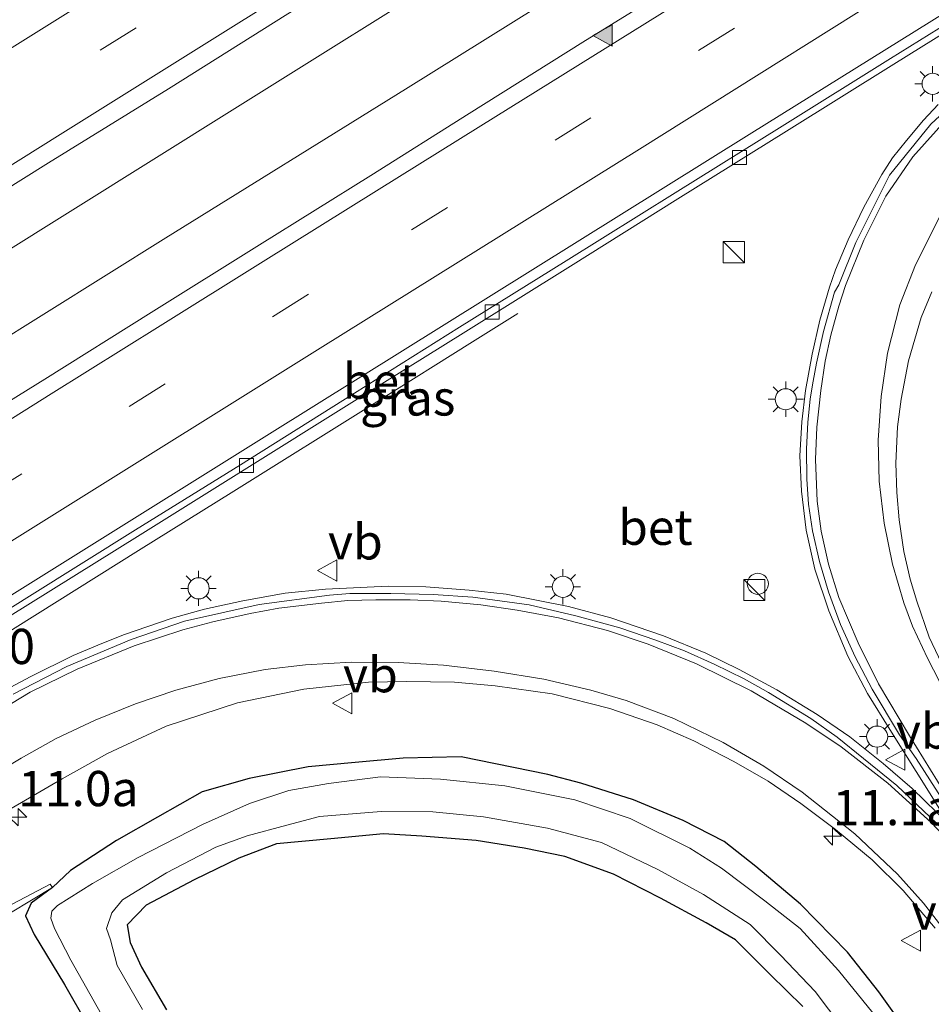
# Model space of a CAD drawing. Units: metres. Extents: x 120183 to 125705, y 500000 to 506250.
# Drawn here: x 121838 to 121903, y 500885 to 500955 of the extents above; entities that cross this region are included whole.
import ezdxf
from ezdxf.enums import TextEntityAlignment as Align

# ---------------------------------------------------------------- set-up
doc = ezdxf.new("R2010")
doc.units = ezdxf.units.M
doc.linetypes.add('VW-3-9_STREEP', pattern=[12, 3, -9])
doc.layers.get('0').update_dxf_attribs({"lineweight": 25})
for name, color, linetype, lineweight in [('B-ME-AL-OVERIG-S-B1', 7, 'Continuous', 18), ('B-ME-AM-KILOMETR-S-B1', 7, 'Continuous', 18), ('B-ME-BV-GELEIDECONSTRUCTIE-GELEIDERAIL-L-B1', 213, 'BV-GELEIDERAIL', 18), ('B-ME-IE-GRASLAND-GV-B6', 93, 'Continuous', 18), ('B-ME-IE-GRONDWERKLIJN-GROND_INGERICHT-GV-B6', 253, 'Continuous', 18), ('B-ME-IE-INRICHTINGSELEMENT-S-B1', 253, 'Continuous', 18), ('B-ME-IE-MEUBILAIR_WEGMEUBILAIR-LICHTMAST-S-B1', 8, 'Continuous', 18), ('B-ME-OG-WATER-GV-B6', 153, 'Continuous', 18), ('B-ME-VH-VERH_SOORT-BETON-OVERIG-GV-B6', 8, 'IE-TERREINAFSCHEIDING-NATUURLIJK-HOUTWAL', 18), ('B-ME-VH-VERH_SOORT-BITUMEN-GV-B6', 8, 'IE-TERREINAFSCHEIDING-NATUURLIJK-HOUTWAL', 18), ('B-ME-VV-KOLK-S-B1', 8, 'Continuous', 18), ('B-ME-VW-MARKERING-39STREEP-015-L-B1', 255, 'VW-3-9_STREEP', 18), ('B-ME-VW-MARKERING-STREEP-015-L-B1', 7, 'Continuous', 18), ('B-ME-VW-MARKERING-VLAKMARK-S-B1', 7, 'Continuous', 18), ('B-ME-VW-MEUBILAIR_WEGMEUBILAIR-VERKEERSBORD-S-B1', 8, 'Continuous', 18)]:
    doc.layers.add(name, color=color, linetype=linetype, lineweight=lineweight)
doc.layers.add('B-ME-GW-INSTEEKWATERGANG-L-B1', color=10, linetype='Continuous')
doc.styles.add('NLCS-ISO', font='NLCS-ISO.TTF')
doc.linetypes.add('BV-GELEIDERAIL', pattern='A,10,-3,[108,NLCS.SHX,S=1,R=0,X=0,Y=0],-3', length=16)
doc.linetypes.add('IE-TERREINAFSCHEIDING-NATUURLIJK-HOUTWAL', pattern='A,7,-1.5,[67,NLCS.SHX,S=0.75,R=45,X=0,Y=0],-1.5,7,-1.5,[70,NLCS.SHX,S=0.75,R=0,X=0,Y=0],-1.5', length=20)

# ---------------------------------------------------------------- blocks, each defined once
blk = doc.blocks.new('hecto')
for p, q in [((0, 0.625), (-0.625, 0)), ((0, -0.625), (0, 0.625)), ((-0.625, 0), (0.625, 0)), ((0.625, 0), (0, -0.625))]:
    blk.add_line(p, q)
blk = doc.blocks.new('verfsymbol')
for color in [252, 253]:
    blk.add_hatch(color=color).paths.add_polyline_path([(0.75, -0.625), (0, 0.75), (-0.75, -0.625)])
blk.add_lwpolyline([(0.75, -0.625), (0, 0.75), (-0.75, -0.625)], close=True)
blk = doc.blocks.new('kast')
blk.add_line((-0.75, -0.75), (0.75, 0.75))
blk.add_lwpolyline([(-0.75, 0.75), (0.75, 0.75), (0.75, -0.75), (-0.75, -0.75)], close=True)
blk = doc.blocks.new('dtb')
blk.add_circle((0, 0), 0.75)
blk = doc.blocks.new('lantaarnpaal')
for p, q in [((-0.884, 0.884), (-0.53, 0.53)), ((0, 0.75), (0, 1.25)), ((0.53, 0.53), (0.884, 0.884)), ((-0.75, 0), (-1.25, 0)), ((0.75, 0), (1.25, 0)), ((-0.53, -0.53), (-0.884, -0.884)), ((0.53, -0.53), (0.884, -0.884)), ((0, -0.75), (0, -1.25))]:
    blk.add_line(p, q)
blk.add_circle((0, 0), 0.75)
blk = doc.blocks.new('kolk')
blk.add_lwpolyline([(-0.5, -0.5), (0.5, -0.5), (0.5, 0.5), (-0.5, 0.5)], close=True)
blk = doc.blocks.new('verkeersbord')
for p, q in [((0, 0.75), (-0.75, -0.625)), ((0.75, -0.625), (0, 0.75)), ((-0.75, -0.625), (0.75, -0.625))]:
    blk.add_line(p, q)

msp = doc.modelspace()

# ---------------------------------------------------------------- linework, layer by layer
at = {"layer": 'B-ME-BV-GELEIDECONSTRUCTIE-GELEIDERAIL-L-B1'}
for points in [[(121788.064, 500908.169, -2.239), (121818.99, 500927.48, -2.288), (121852.929, 500948.673, -2.276), (121887.587, 500970.366, -2.231), (121904.557, 500980.951, -2.2), (121921.526, 500991.536, -2.169), (121938.497, 501002.118, -2.101), (121955.501, 501012.643, -2.199), (121972.438, 501023.263, -2.182), (121977.831, 501026.635, -2.186)], [(121790.82, 500903.913, -2.208), (121797.359, 500907.784, -2.22), (121814.297, 500918.432, -2.179), (121831.258, 500929.03, -2.179), (121848.219, 500939.629, -2.179), (121865.217, 500950.166, -2.193), (121882.179, 500960.766, -2.193), (121899.131, 500971.378, -2.197), (121916.08, 500981.995, -2.16), (121933.041, 500992.594, -2.16), (121950.037, 501003.14, -2.155), (121966.915, 501013.869, -2.086), (121980.534, 501022.469, -2.148)], [(121873.195, 500934.252, -3.238), (121869.986, 500932.244, -3.116), (121863.196, 500927.995, -2.78), (121853.046, 500921.662, -2.314), (121846.279, 500917.438, -2.277), (121836.106, 500911.08, -2.294), (121825.909, 500904.743, -2.337), (121816.849, 500899.108, -2.288), (121804.381, 500891.409, -2.358), (121800.486, 500888.987, -2.306)]]:
    msp.add_polyline3d(points, dxfattribs=at)
at = {"layer": 'B-ME-GW-INSTEEKWATERGANG-L-B1'}
for points in [[(121869.183, 500902.802, -3.695), (121865.053, 500902.708, -3.753), (121861.649, 500902.416, -3.841), (121858.325, 500902.101, -3.796), (121854.133, 500901.28, -3.673), (121850.801, 500900.323, -3.624), (121847.632, 500898.532, -3.636), (121844.724, 500896.878, -3.583), (121841.471, 500894.735, -3.623), (121840.172, 500893.533, -3.833), (121838.675, 500892.43, -3.635), (121838.271, 500891.524, -3.636), (121838.874, 500890.197, -3.668), (121841.032, 500886.659, -3.791), (121842.723, 500883.735, -3.789), (121844.734, 500880.087, -3.755), (121846.947, 500876.374, -3.765), (121848.279, 500873.694, -3.743)], [(121887.831, 500896.802, -3.84), (121884.911, 500898.281, -3.843), (121881.401, 500899.753, -3.888), (121877.668, 500900.934, -3.874), (121875.312, 500901.547, -3.906), (121869.183, 500902.802, -3.695)], [(121893.41, 500885.106, -4.076), (121891.085, 500887.376, -4.082), (121888.628, 500889.826, -4.055), (121886.563, 500891.025, -4.043), (121883.325, 500892.789, -4.004), (121879.991, 500894.49, -3.965), (121876.539, 500895.743, -3.935), (121873.634, 500896.318, -3.911), (121870.238, 500896.866, -3.944), (121866.38, 500897.185, -3.959), (121863.653, 500897.345, -3.968), (121859.938, 500896.997, -3.983), (121856.064, 500896.64, -4.001), (121853.394, 500895.624, -4.001), (121850.232, 500894.078, -3.92), (121846.817, 500892.291, -3.992), (121845.481, 500890.883, -3.941), (121845.69, 500889.642, -3.902), (121846.508, 500887.877, -3.899), (121848.282, 500884.849, -3.869)], [(121902.273, 500881.26, -3.815), (121898.791, 500886.128, -3.746), (121896.572, 500888.961, -3.728), (121893.234, 500892.356, -3.827), (121890.071, 500895.027, -3.797), (121887.831, 500896.802, -3.84)]]:
    msp.add_polyline3d(points, dxfattribs=at)
at = {"layer": 'B-ME-IE-GRASLAND-GV-B6'}
for points in [[(121797.553, 500918.225, -2.84), (121806.039, 500923.535, -2.828), (121814.453, 500928.969, -2.852), (121822.902, 500934.341, -2.859), (121831.398, 500939.632, -2.858), (121839.888, 500944.933, -2.865), (121848.408, 500950.182, -2.855), (121856.879, 500955.515, -2.856), (121865.415, 500960.735, -2.849), (121872.938, 500965.508, -2.83), (121881.495, 500970.685, -2.79), (121889.892, 500976.118, -2.831), (121898.347, 500981.458, -2.83), (121906.925, 500986.601, -2.797), (121915.396, 500991.915, -2.807), (121923.814, 500997.315, -2.82), (121932.306, 501002.596, -2.804), (121940.826, 501007.832, -2.797), (121949.305, 501013.133, -2.77), (121957.804, 501018.403, -2.76), (121966.266, 501023.732, -2.768), (121974.754, 501029.019, -2.772), (121975.842, 501029.699, -2.773), (121982.767, 501019.028, -2.713)], [(121954.203, 501001.219, -2.716), (121946.402, 500996.348, -2.722), (121938.725, 500991.551, -2.72), (121931.124, 500986.821, -2.717), (121923.508, 500982.028, -2.721), (121915.979, 500977.345, -2.734), (121908.244, 500972.479, -2.738), (121900.557, 500967.694, -2.789), (121893.041, 500962.966, -2.778), (121885.32, 500958.167, -2.774), (121877.816, 500953.498, -2.774), (121869.748, 500948.437, -2.771), (121862.759, 500944.041, -2.777), (121854.862, 500939.137, -2.774), (121847.194, 500934.329, -2.767), (121839.633, 500929.605, -2.751), (121832.255, 500925.027, -2.716), (121824.549, 500920.176, -2.719), (121816.919, 500915.459, -2.712), (121809.231, 500910.633, -2.705), (121795.631, 500902.193, -2.746)], [(121802.762, 500891.376, -3.094), (121816.138, 500899.726, -3.1), (121823.55, 500904.354, -3.104), (121831.191, 500909.094, -3.116), (121840.068, 500914.613, -3.104), (121846.414, 500918.559, -3.089), (121853.79, 500923.163, -3.102), (121861.228, 500927.821, -3.115), (121869.32, 500932.854, -3.111), (121876.934, 500937.613, -3.111), (121884.538, 500942.393, -3.122), (121892.244, 500947.193, -3.132), (121899.857, 500951.94, -3.129), (121907.433, 500956.669, -3.127), (121915.181, 500961.498, -3.099), (121922.805, 500966.24, -3.073), (121930.289, 500970.836, -3.051), (121930.702, 500970.179, -3.019), (121923.766, 500964.744, -3.056), (121916.612, 500959.247, -3.083), (121911.692, 500955.433, -3.083)], [(121903.002, 500949.082, -2.768), (121901.964, 500947.958, -2.76), (121900.775, 500946.534, -2.744), (121899.775, 500945.303, -2.744), (121899.021, 500944.124, -2.758), (121897.73, 500941.809, -2.771), (121896.637, 500939.49, -2.765), (121895.731, 500937.344, -2.754), (121895.309, 500936.119, -2.755), (121894.623, 500933.776, -2.758), (121894.063, 500931.374, -2.761), (121893.6, 500928.79, -2.764), (121893.332, 500926.572, -2.777), (121893.197, 500924.159, -2.77), (121893.32, 500921.654, -2.769), (121893.64, 500918.896, -2.756), (121894.267, 500916.13, -2.76), (121895.249, 500913.158, -2.766), (121896.608, 500909.951, -2.755), (121897.995, 500907.289, -2.753), (121899.571, 500904.747, -2.766), (121902.441, 500900.185, -2.66), (121903.787, 500898.001, -2.627), (121901.173, 500900.564, -2.6), (121899.104, 500902.334, -2.651), (121896.735, 500904.221, -2.687), (121894.417, 500905.802, -2.757), (121891.578, 500907.551, -2.78), (121888.905, 500909.01, -2.788), (121886.526, 500910.161, -2.778), (121883.532, 500911.393, -2.766), (121879.78, 500912.662, -2.764), (121876.791, 500913.47, -2.775), (121872.37, 500914.334, -2.772), (121869.73, 500914.629, -2.769), (121866.677, 500914.862, -2.756), (121863.988, 500914.905, -2.75), (121859.549, 500914.691, -2.762), (121856.698, 500914.414, -2.79), (121853.697, 500913.882, -2.793), (121850.956, 500913.271, -2.814), (121848.671, 500912.644, -2.768), (121845.223, 500911.451, -2.787), (121843.405, 500910.723, -2.79), (121841.65, 500909.992, -2.802), (121838.649, 500908.514, -2.814), (121837.183, 500907.72, -2.818)], [(121903.485, 500908.956, -3.226), (121902.364, 500911.298, -3.242), (121901.503, 500913.841, -3.261), (121901.025, 500915.404, -3.27), (121900.566, 500917.372, -3.266), (121900.241, 500919.608, -3.258), (121900.078, 500921.552, -3.277), (121900.013, 500923.64, -3.276), (121900.136, 500926.207, -3.267), (121900.384, 500928.187, -3.272), (121900.911, 500930.902, -3.26), (121901.796, 500933.962, -3.246), (121902.57, 500935.793, -3.249)], [(121808.789, 500881.404, -3.335), (121821.94, 500889.526, -3.296), (121829.348, 500894.136, -3.305), (121837.256, 500899.141, -3.309), (121840.874, 500901.239, -3.286), (121844.095, 500903.046, -3.304), (121848.236, 500904.97, -3.31), (121853.302, 500906.644, -3.314), (121858.019, 500907.615, -3.309), (121862.605, 500908.106, -3.269), (121865.3, 500908.149, -3.26), (121868.703, 500908.112, -3.245), (121871.582, 500907.848, -3.252), (121875.629, 500907.266, -3.279), (121879.727, 500906.23, -3.255), (121883.08, 500905.082, -3.257), (121885.679, 500903.949, -3.242), (121888.508, 500902.483, -3.224), (121890.945, 500901.087, -3.208), (121893.277, 500899.499, -3.198), (121895.731, 500897.657, -3.152), (121898.319, 500895.501, -3.191), (121900.539, 500893.33, -3.173), (121902.796, 500890.646, -3.149)], [(121902.273, 500881.26, -3.815), (121898.791, 500886.128, -3.746), (121896.572, 500888.961, -3.728), (121893.234, 500892.356, -3.827), (121890.071, 500895.027, -3.797), (121887.831, 500896.802, -3.84), (121884.911, 500898.281, -3.843), (121881.401, 500899.753, -3.888), (121877.668, 500900.934, -3.874), (121875.312, 500901.547, -3.906), (121869.183, 500902.802, -3.695), (121865.053, 500902.708, -3.753), (121861.649, 500902.416, -3.841), (121858.325, 500902.101, -3.796), (121854.133, 500901.28, -3.673), (121850.801, 500900.323, -3.624), (121847.632, 500898.532, -3.636), (121844.724, 500896.878, -3.583), (121841.471, 500894.735, -3.623), (121840.172, 500893.533, -3.833), (121840.019, 500893.778, -3.674), (121836.913, 500892.154, -3.689)], [(121840.172, 500893.533, -3.833), (121841.471, 500894.735, -3.623), (121844.724, 500896.878, -3.583), (121847.632, 500898.532, -3.636), (121850.801, 500900.323, -3.624), (121854.133, 500901.28, -3.673), (121858.325, 500902.101, -3.796), (121861.649, 500902.416, -3.841), (121865.053, 500902.708, -3.753), (121869.183, 500902.802, -3.695), (121875.312, 500901.547, -3.906), (121877.668, 500900.934, -3.874), (121881.401, 500899.753, -3.888), (121884.911, 500898.281, -3.843), (121887.831, 500896.802, -3.84), (121890.071, 500895.027, -3.797), (121893.234, 500892.356, -3.827), (121896.572, 500888.961, -3.728), (121898.791, 500886.128, -3.746), (121902.273, 500881.26, -3.815)], [(121898.385, 500884.642, -4.562), (121895.936, 500887.658, -4.562), (121893.231, 500890.626, -4.562), (121890.722, 500892.596, -4.562), (121887.646, 500894.899, -4.562), (121885.404, 500896.318, -4.562), (121881.163, 500898.438, -4.562), (121877.228, 500899.76, -4.562), (121872.283, 500900.748, -4.562), (121867.712, 500901.217, -4.562), (121863.445, 500901.377, -4.562), (121859.751, 500900.912, -4.562), (121856.957, 500900.407, -4.562), (121854.148, 500899.485, -4.562), (121850.83, 500897.995, -4.562), (121846.265, 500895.665, -4.562), (121843.019, 500893.827, -4.562), (121840.541, 500892.251, -4.562), (121840.133, 500891.865, -4.562), (121840.065, 500891.357, -4.562), (121840.327, 500890.622, -4.562), (121841.484, 500888.393, -4.562), (121844.689, 500882.676, -4.562)], [(121846.572, 500884.889, -4.562), (121844.764, 500887.997, -4.562), (121844.291, 500889.823, -4.562), (121844.014, 500890.62, -4.562), (121844.392, 500891.729, -4.562), (121845.146, 500892.662, -4.562), (121848.265, 500894.575, -4.562), (121851.768, 500896.41, -4.562), (121853.982, 500897.198, -4.562), (121856.804, 500897.952, -4.562), (121859.131, 500898.564, -4.562), (121863.497, 500898.923, -4.562), (121867.168, 500898.895, -4.562), (121870.759, 500898.559, -4.562), (121875.293, 500897.744, -4.562), (121879.136, 500896.734, -4.562), (121883.116, 500894.81, -4.562), (121886.375, 500893.035, -4.562), (121889.679, 500890.907, -4.562), (121891.855, 500888.719, -4.562), (121894.279, 500886.164, -4.562), (121896.171, 500883.656, -4.562)], [(121893.41, 500885.106, -4.076), (121891.085, 500887.376, -4.082), (121888.628, 500889.826, -4.055), (121886.563, 500891.025, -4.043), (121883.325, 500892.789, -4.004), (121879.991, 500894.49, -3.965), (121876.539, 500895.743, -3.935), (121873.634, 500896.318, -3.911), (121870.238, 500896.866, -3.944), (121866.38, 500897.185, -3.959), (121863.653, 500897.345, -3.968), (121859.938, 500896.997, -3.983), (121856.064, 500896.64, -4.001), (121853.394, 500895.624, -4.001), (121850.232, 500894.078, -3.92), (121846.817, 500892.291, -3.992), (121845.481, 500890.883, -3.941), (121845.69, 500889.642, -3.902), (121846.508, 500887.877, -3.899), (121848.282, 500884.849, -3.869)], [(121831.003, 500888.048, -3.491), (121835.311, 500890.681, -3.695), (121837.194, 500891.75, -3.686), (121840.172, 500893.533, -3.833), (121838.675, 500892.43, -3.635), (121838.271, 500891.524, -3.636), (121838.874, 500890.197, -3.668), (121841.032, 500886.659, -3.791), (121842.723, 500883.735, -3.789)], [(121842.723, 500883.735, -3.789), (121841.032, 500886.659, -3.791), (121838.874, 500890.197, -3.668), (121838.271, 500891.524, -3.636), (121838.675, 500892.43, -3.635), (121840.172, 500893.533, -3.833)]]:
    msp.add_polyline3d(points, dxfattribs=at)
at = {"layer": 'B-ME-IE-GRONDWERKLIJN-GROND_INGERICHT-GV-B6'}
msp.add_polyline3d([(121848.282, 500884.849, -3.869), (121846.508, 500887.877, -3.899), (121845.69, 500889.642, -3.902), (121845.481, 500890.883, -3.941), (121846.817, 500892.291, -3.992), (121850.232, 500894.078, -3.92), (121853.394, 500895.624, -4.001), (121856.064, 500896.64, -4.001), (121859.938, 500896.997, -3.983), (121863.653, 500897.345, -3.968), (121866.38, 500897.185, -3.959), (121870.238, 500896.866, -3.944), (121873.634, 500896.318, -3.911), (121876.539, 500895.743, -3.935), (121879.991, 500894.49, -3.965), (121883.325, 500892.789, -4.004), (121886.563, 500891.025, -4.043), (121888.628, 500889.826, -4.055), (121891.085, 500887.376, -4.082), (121893.41, 500885.106, -4.076)], dxfattribs=at)
at = {"layer": 'B-ME-OG-WATER-GV-B6'}
for points in [[(121844.689, 500882.676, -4.562), (121841.484, 500888.393, -4.562), (121840.327, 500890.622, -4.562), (121840.065, 500891.357, -4.562), (121840.133, 500891.865, -4.562), (121840.541, 500892.251, -4.562), (121843.019, 500893.827, -4.562), (121846.265, 500895.665, -4.562), (121850.83, 500897.995, -4.562), (121854.148, 500899.485, -4.562), (121856.957, 500900.407, -4.562), (121859.751, 500900.912, -4.562), (121863.445, 500901.377, -4.562), (121867.712, 500901.217, -4.562), (121872.283, 500900.748, -4.562), (121877.228, 500899.76, -4.562), (121881.163, 500898.438, -4.562), (121885.404, 500896.318, -4.562), (121887.646, 500894.899, -4.562), (121890.722, 500892.596, -4.562), (121893.231, 500890.626, -4.562), (121895.936, 500887.658, -4.562), (121898.385, 500884.642, -4.562)], [(121896.171, 500883.656, -4.562), (121894.279, 500886.164, -4.562), (121891.855, 500888.719, -4.562), (121889.679, 500890.907, -4.562), (121886.375, 500893.035, -4.562), (121883.116, 500894.81, -4.562), (121879.136, 500896.734, -4.562), (121875.293, 500897.744, -4.562), (121870.759, 500898.559, -4.562), (121867.168, 500898.895, -4.562), (121863.497, 500898.923, -4.562), (121859.131, 500898.564, -4.562), (121856.804, 500897.952, -4.562), (121853.982, 500897.198, -4.562), (121851.768, 500896.41, -4.562), (121848.265, 500894.575, -4.562), (121845.146, 500892.662, -4.562), (121844.392, 500891.729, -4.562), (121844.014, 500890.62, -4.562), (121844.291, 500889.823, -4.562), (121844.764, 500887.997, -4.562), (121846.572, 500884.889, -4.562)]]:
    msp.add_polyline3d(points, dxfattribs=at)
at = {"layer": 'B-ME-VH-VERH_SOORT-BETON-OVERIG-GV-B6'}
for points in [[(121802.333, 500891.669, -3.034), (121815.869, 500900.035, -3.028), (121823.433, 500904.772, -3.027), (121831.026, 500909.509, -3.03), (121838.552, 500914.208, -3.013), (121846.071, 500918.911, -3.015), (121853.514, 500923.531, -3.039), (121861.6, 500928.612, -3.036), (121869.046, 500933.282, -3.036), (121876.625, 500937.998, -3.042), (121884.348, 500942.813, -3.072), (121891.939, 500947.539, -3.068), (121899.638, 500952.354, -3.067), (121907.179, 500957.049, -3.055), (121914.805, 500961.816, -3.037), (121922.397, 500966.554, -2.999), (121930.027, 500971.25, -2.994), (121930.289, 500970.836, -3.051)], [(121930.289, 500970.836, -3.051), (121922.805, 500966.24, -3.073), (121915.181, 500961.498, -3.099), (121907.433, 500956.669, -3.127), (121899.857, 500951.94, -3.129), (121892.244, 500947.193, -3.132), (121884.538, 500942.393, -3.122), (121876.934, 500937.613, -3.111), (121869.32, 500932.854, -3.111), (121861.228, 500927.821, -3.115), (121853.79, 500923.163, -3.102), (121846.414, 500918.559, -3.089), (121840.068, 500914.613, -3.104), (121831.191, 500909.094, -3.116), (121823.55, 500904.354, -3.104), (121816.138, 500899.726, -3.1), (121802.762, 500891.376, -3.094)], [(121905.655, 500950.611, -3.053), (121902.491, 500947.689, -3.034), (121899.548, 500944.066, -3.055), (121897.171, 500939.286, -3.067), (121895.973, 500936.293, -3.066), (121895.652, 500935.772, -3.087), (121894.884, 500932.972, -3.078), (121894.376, 500930.728, -3.07), (121894.134, 500929.45, -3.062), (121893.935, 500928.205, -3.065), (121893.766, 500926.525, -3.064), (121893.669, 500924.657, -3.08), (121893.683, 500922.497, -3.083), (121893.812, 500920.719, -3.06), (121894.088, 500918.844, -3.067), (121894.599, 500916.673, -3.07), (121895.231, 500914.512, -3.071), (121896.083, 500912.186, -3.052), (121897.131, 500909.892, -3.051), (121898.324, 500907.6, -3.061), (121900.272, 500904.365, -3.063), (121901.461, 500902.687, -2.954), (121903.986, 500898.744, -2.939)], [(121837.183, 500907.72, -2.818), (121838.649, 500908.514, -2.814), (121841.65, 500909.992, -2.802), (121843.405, 500910.723, -2.79), (121845.223, 500911.451, -2.787), (121848.671, 500912.644, -2.768), (121850.956, 500913.271, -2.814), (121853.697, 500913.882, -2.793), (121856.698, 500914.414, -2.79), (121859.549, 500914.691, -2.762), (121863.988, 500914.905, -2.75), (121866.677, 500914.862, -2.756), (121869.73, 500914.629, -2.769), (121872.37, 500914.334, -2.772), (121876.791, 500913.47, -2.775), (121879.78, 500912.662, -2.764), (121883.532, 500911.393, -2.766), (121886.526, 500910.161, -2.778), (121888.905, 500909.01, -2.788), (121891.578, 500907.551, -2.78), (121894.417, 500905.802, -2.757), (121896.735, 500904.221, -2.687), (121899.104, 500902.334, -2.651), (121901.173, 500900.564, -2.6), (121903.787, 500898.001, -2.627), (121902.441, 500900.185, -2.66), (121899.571, 500904.747, -2.766), (121897.995, 500907.289, -2.753), (121896.608, 500909.951, -2.755), (121895.249, 500913.158, -2.766), (121894.267, 500916.13, -2.76), (121893.64, 500918.896, -2.756), (121893.32, 500921.654, -2.769), (121893.197, 500924.159, -2.77), (121893.332, 500926.572, -2.777), (121893.6, 500928.79, -2.764), (121894.063, 500931.374, -2.761), (121894.623, 500933.776, -2.758), (121895.309, 500936.119, -2.755), (121895.731, 500937.344, -2.754), (121896.637, 500939.49, -2.765), (121897.73, 500941.809, -2.771), (121899.021, 500944.124, -2.758), (121899.775, 500945.303, -2.744), (121900.775, 500946.534, -2.744), (121901.964, 500947.958, -2.76), (121903.002, 500949.082, -2.768)], [(121903.385, 500897.627, -2.975), (121900.077, 500900.784, -2.984), (121897.721, 500902.68, -2.996), (121895.85, 500904.194, -3.002), (121893.985, 500905.518, -3.027), (121890.983, 500907.375, -3.041), (121889.238, 500908.336, -3.044), (121887.13, 500909.39, -3.062), (121885.01, 500910.315, -3.051), (121882.993, 500911.08, -3.067), (121880.425, 500911.962, -3.07), (121877.307, 500912.819, -3.086), (121873.995, 500913.596, -3.089), (121869.997, 500914.123, -3.079), (121867.178, 500914.333, -3.084), (121864.179, 500914.403, -3.084), (121861.287, 500914.402, -3.043), (121859.837, 500914.273, -3.076), (121854.839, 500913.615, -3.087), (121849.548, 500912.427, -3.049), (121845.769, 500911.133, -3.077), (121841.208, 500909.203, -3.094), (121837.402, 500907.249, -3.084)], [(121813.393, 500877.227, -3.521), (121809.944, 500875.097, -3.521), (121809.763, 500875.333, -3.662), (121823.387, 500883.766, -3.66), (121827.084, 500886.105, -3.66), (121832.529, 500889.539, -3.701), (121836.913, 500892.154, -3.689), (121840.019, 500893.778, -3.674), (121840.172, 500893.533, -3.833), (121837.194, 500891.75, -3.686), (121835.311, 500890.681, -3.695), (121831.003, 500888.048, -3.491), (121824.247, 500883.929, -3.44), (121813.393, 500877.227, -3.521)]]:
    msp.add_polyline3d(points, dxfattribs=at)
at = {"layer": 'B-ME-VH-VERH_SOORT-BITUMEN-GV-B6'}
for points in [[(121975.842, 501029.699, -2.773), (121974.754, 501029.019, -2.772), (121966.266, 501023.732, -2.768), (121957.804, 501018.403, -2.76), (121949.305, 501013.133, -2.77), (121940.826, 501007.832, -2.797), (121932.306, 501002.596, -2.804), (121923.814, 500997.315, -2.82), (121915.396, 500991.915, -2.807), (121906.925, 500986.601, -2.797), (121898.347, 500981.458, -2.83), (121889.892, 500976.118, -2.831), (121881.495, 500970.685, -2.79), (121872.938, 500965.508, -2.83), (121865.415, 500960.735, -2.849), (121856.879, 500955.515, -2.856), (121848.408, 500950.182, -2.855), (121839.888, 500944.933, -2.865), (121831.398, 500939.632, -2.858), (121822.902, 500934.341, -2.859), (121814.453, 500928.969, -2.852), (121806.039, 500923.535, -2.828), (121797.553, 500918.225, -2.84)], [(121795.631, 500902.193, -2.746), (121809.231, 500910.633, -2.705), (121816.919, 500915.459, -2.712), (121824.549, 500920.176, -2.719), (121832.255, 500925.027, -2.716), (121839.633, 500929.605, -2.751), (121847.194, 500934.329, -2.767), (121854.862, 500939.137, -2.774), (121862.759, 500944.041, -2.777), (121869.748, 500948.437, -2.771), (121877.816, 500953.498, -2.774), (121885.32, 500958.167, -2.774), (121893.041, 500962.966, -2.778), (121900.557, 500967.694, -2.789), (121908.244, 500972.479, -2.738), (121915.979, 500977.345, -2.734), (121923.508, 500982.028, -2.721), (121931.124, 500986.821, -2.717), (121938.725, 500991.551, -2.72), (121946.402, 500996.348, -2.722), (121954.203, 501001.219, -2.716)], [(121930.289, 500970.836, -3.051), (121930.027, 500971.25, -2.994), (121922.397, 500966.554, -2.999), (121914.805, 500961.816, -3.037), (121907.179, 500957.049, -3.055), (121899.638, 500952.354, -3.067), (121891.939, 500947.539, -3.068), (121884.348, 500942.813, -3.072), (121876.625, 500937.998, -3.042), (121869.046, 500933.282, -3.036), (121861.6, 500928.612, -3.036), (121853.514, 500923.531, -3.039), (121846.071, 500918.911, -3.015), (121838.552, 500914.208, -3.013), (121831.026, 500909.509, -3.03), (121823.433, 500904.772, -3.027), (121815.869, 500900.035, -3.028), (121802.333, 500891.669, -3.034)], [(121903.986, 500898.744, -2.939), (121901.461, 500902.687, -2.954), (121900.272, 500904.365, -3.063), (121898.324, 500907.6, -3.061), (121897.131, 500909.892, -3.051), (121896.083, 500912.186, -3.052), (121895.231, 500914.512, -3.071), (121894.599, 500916.673, -3.07), (121894.088, 500918.844, -3.067), (121893.812, 500920.719, -3.06), (121893.683, 500922.497, -3.083), (121893.669, 500924.657, -3.08), (121893.766, 500926.525, -3.064), (121893.935, 500928.205, -3.065), (121894.134, 500929.45, -3.062), (121894.376, 500930.728, -3.07), (121894.884, 500932.972, -3.078), (121895.652, 500935.772, -3.087), (121895.973, 500936.293, -3.066), (121897.171, 500939.286, -3.067), (121899.548, 500944.066, -3.055), (121902.491, 500947.689, -3.034), (121905.655, 500950.611, -3.053)], [(121902.57, 500935.793, -3.249), (121901.796, 500933.962, -3.246), (121900.911, 500930.902, -3.26), (121900.384, 500928.187, -3.272), (121900.136, 500926.207, -3.267), (121900.013, 500923.64, -3.276), (121900.078, 500921.552, -3.277), (121900.241, 500919.608, -3.258), (121900.566, 500917.372, -3.266), (121901.025, 500915.404, -3.27), (121901.503, 500913.841, -3.261), (121902.364, 500911.298, -3.242), (121903.485, 500908.956, -3.226)], [(121837.402, 500907.249, -3.084), (121841.208, 500909.203, -3.094), (121845.769, 500911.133, -3.077), (121849.548, 500912.427, -3.049), (121854.839, 500913.615, -3.087), (121859.837, 500914.273, -3.076), (121861.287, 500914.402, -3.043), (121864.179, 500914.403, -3.084), (121867.178, 500914.333, -3.084), (121869.997, 500914.123, -3.079), (121873.995, 500913.596, -3.089), (121877.307, 500912.819, -3.086), (121880.425, 500911.962, -3.07), (121882.993, 500911.08, -3.067), (121885.01, 500910.315, -3.051), (121887.13, 500909.39, -3.062), (121889.238, 500908.336, -3.044), (121890.983, 500907.375, -3.041), (121893.985, 500905.518, -3.027), (121895.85, 500904.194, -3.002), (121897.721, 500902.68, -2.996), (121900.077, 500900.784, -2.984), (121903.385, 500897.627, -2.975)], [(121902.796, 500890.646, -3.149), (121900.539, 500893.33, -3.173), (121898.319, 500895.501, -3.191), (121895.731, 500897.657, -3.152), (121893.277, 500899.499, -3.198), (121890.945, 500901.087, -3.208), (121888.508, 500902.483, -3.224), (121885.679, 500903.949, -3.242), (121883.08, 500905.082, -3.257), (121879.727, 500906.23, -3.255), (121875.629, 500907.266, -3.279), (121871.582, 500907.848, -3.252), (121868.703, 500908.112, -3.245), (121865.3, 500908.149, -3.26), (121862.605, 500908.106, -3.269), (121858.019, 500907.615, -3.309), (121853.302, 500906.644, -3.314), (121848.236, 500904.97, -3.31), (121844.095, 500903.046, -3.304), (121840.874, 500901.239, -3.286), (121837.256, 500899.141, -3.309), (121829.348, 500894.136, -3.305), (121821.94, 500889.526, -3.296), (121808.789, 500881.404, -3.335)]]:
    msp.add_polyline3d(points, dxfattribs=at)
at = {"layer": 'B-ME-VW-MARKERING-39STREEP-015-L-B1'}
for points in [[(121783.393, 500915.381, -2.84), (121802.846, 500927.517, -2.86), (121823.219, 500940.204, -2.864), (121843.571, 500952.924, -2.861), (121863.926, 500965.639, -2.859), (121883.87, 500978.068, -2.853), (121903.807, 500990.509, -2.84), (121923.743, 501002.951, -2.829), (121943.667, 501015.412, -2.801), (121953.382, 501021.448, -2.79), (121965.508, 501028.982, -2.783), (121973.169, 501033.818, -2.786)], [(121811.843, 500906.622, -2.831), (121835.455, 500921.3, -2.85), (121865.655, 500940.195, -2.92), (121896.525, 500959.475, -2.91), (121925.75, 500977.675, -2.83), (121956.965, 500997.18, -2.825), (121976.78, 501009.561, -2.815), (121985.408, 501014.958, -2.807)]]:
    msp.add_polyline3d(points, dxfattribs=at)
at = {"layer": 'B-ME-VW-MARKERING-STREEP-015-L-B1'}
for points in [[(121785.333, 500912.385, -2.774), (121790.927, 500915.856, -2.78), (121801.435, 500922.429, -2.78), (121815.792, 500931.393, -2.803), (121824.923, 500937.074, -2.811), (121833.721, 500942.579, -2.811), (121840.724, 500946.953, -2.805), (121853.391, 500954.867, -2.793), (121864.726, 500961.943, -2.795), (121874.254, 500967.881, -2.779), (121881.973, 500972.714, -2.776), (121894.357, 500980.425, -2.787), (121909.969, 500990.176, -2.764), (121924.811, 500999.435, -2.753), (121943.169, 501010.87, -2.73), (121956.258, 501019.024, -2.706), (121975.134, 501030.817, -2.719)], [(121809.843, 500909.634, -2.737), (121817.287, 500914.294, -2.738), (121825.061, 500919.147, -2.741), (121832.675, 500923.906, -2.729), (121840.095, 500928.554, -2.764), (121847.811, 500933.379, -2.781), (121855.127, 500937.946, -2.792), (121863.164, 500942.966, -2.794), (121870.564, 500947.565, -2.784), (121878.507, 500952.514, -2.783), (121886.069, 500957.242, -2.785), (121893.671, 500961.988, -2.793), (121901.408, 500966.829, -2.79), (121908.956, 500971.542, -2.75), (121916.555, 500976.305, -2.745), (121924.247, 500981.098, -2.704), (121931.892, 500985.872, -2.713), (121939.586, 500990.663, -2.736), (121947.203, 500995.419, -2.722), (121954.77, 501000.131, -2.718), (121962.355, 501004.875, -2.711), (121970.128, 501009.734, -2.709), (121977.626, 501014.405, -2.715), (121983.415, 501018.028, -2.721)], [(121900.298, 500934.86, -3.175), (121901.405, 500937.705, -3.2), (121903.12, 500941.13, -3.2), (121904.44, 500943.175, -3.21), (121906.21, 500945.29, -3.215), (121908.045, 500947.17, -3.215), (121912.075, 500950.595, -3.21), (121917.465, 500954.915, -3.23), (121937.795, 500970.555, -3.125), (121948.545, 500978.215, -3.105), (121959.555, 500985.71, -3.11), (121969.915, 500992.47, -3.09), (121982.215, 501000.42, -3.075), (121991.185, 501006.055, -3.071)], [(121797.628, 500893.399, -2.94), (121815.555, 500904.565, -2.935), (121840.14, 500919.9, -2.96), (121859.17, 500931.8, -2.98), (121881.82, 500945.92, -2.99), (121903.945, 500959.795, -2.98), (121919.185, 500969.3, -2.935), (121941.84, 500983.435, -2.92), (121973.645, 501003.34, -2.89)], [(121799.435, 500890.609, -3.063), (121824.61, 500906.37, -3.03), (121841.46, 500916.895, -3.015), (121855.58, 500925.71, -3.045), (121889.79, 500947.066, -3.075), (121905.565, 500956.91, -3.065), (121919.11, 500965.365, -3.02), (121939.2, 500977.915, -3), (121956.535, 500988.73, -3), (121975.355, 501000.5, -2.975)], [(121781.501, 500918.303, -2.924), (121784.195, 500919.986, -2.925), (121801.159, 500930.58, -2.941), (121818.138, 500941.15, -2.937), (121835.102, 500951.742, -2.931), (121852.054, 500962.356, -2.942), (121869.019, 500972.947, -2.937), (121885.994, 500983.523, -2.93), (121902.954, 500994.124, -2.92), (121907.889, 500997.172, -2.917)], [(121903.69, 500948.136, -3.1), (121901.225, 500945.37, -3.095), (121899.305, 500942.575, -3.095), (121897.73, 500939.455, -3.105), (121896.442, 500936.237, -3.08), (121895.965, 500934.765, -3.095), (121895.39, 500932.71, -3.09), (121895.005, 500930.875, -3.09), (121894.685, 500928.8, -3.09), (121894.4, 500926.2, -3.085), (121894.305, 500923.89, -3.085), (121894.425, 500920.95, -3.085), (121894.71, 500918.82, -3.09), (121895.24, 500916.485, -3.09), (121895.965, 500914.115, -3.08), (121897.325, 500910.895, -3.07), (121898.78, 500907.99, -3.065), (121900.98, 500904.29, -3.06)], [(121900.298, 500934.86, -3.175), (121899.415, 500931.45, -3.19), (121898.96, 500928.365, -3.185), (121898.755, 500925.27, -3.16), (121898.825, 500922.37, -3.185), (121899.185, 500919.375, -3.19), (121899.76, 500916.485, -3.19), (121900.565, 500913.72, -3.19), (121901.2, 500912.08, -3.185), (121902.25, 500909.815, -3.18), (121903.095, 500908.15, -3.16), (121904.545, 500905.715, -3.175), (121910.135, 500896.545, -3.165), (121922.745, 500876.025, -3.12)], [(121859.265, 500913.708, -3.064), (121856.249, 500913.362, -3.074), (121854.215, 500912.981, -3.081), (121851.562, 500912.378, -3.088), (121849.434, 500911.804, -3.08), (121845.979, 500910.676, -3.094), (121841.925, 500909.027, -3.109), (121838.594, 500907.386, -3.102), (121835.389, 500905.465, -3.11), (121833.304, 500904.178, -3.112), (121826.366, 500899.843, -3.122), (121818.471, 500894.907, -3.147), (121806.013, 500887.125, -3.181)], [(121912.505, 500885.26, -3.04), (121909.015, 500890.38, -3.055), (121906.525, 500893.7, -3.04), (121904.205, 500896.37, -3.03), (121902.505, 500898.15, -3.02), (121899.43, 500900.95, -3.035), (121896.12, 500903.505, -3.045), (121893.63, 500905.195, -3.05), (121889.74, 500907.5, -3.05), (121885.875, 500909.415, -3.055), (121882.45, 500910.8, -3.06), (121879.56, 500911.77, -3.06), (121876.075, 500912.655, -3.06), (121873.14, 500913.22, -3.06), (121870.58, 500913.585, -3.06), (121867.765, 500913.85, -3.05), (121865.545, 500913.935, -3.05), (121863.125, 500913.95, -3.04), (121861.145, 500913.895, -3.04), (121859.265, 500913.708, -3.064)], [(121835.495, 500901.246, -3.25), (121837.962, 500902.711, -3.235), (121840.435, 500904.1, -3.185), (121843.21, 500905.415, -3.19), (121846.08, 500906.57, -3.195), (121848.94, 500907.54, -3.19), (121852.015, 500908.369, -3.255), (121855.265, 500909.009, -3.214), (121858.14, 500909.33, -3.165), (121861.395, 500909.52, -3.17), (121864.705, 500909.505, -3.18), (121867.925, 500909.3, -3.19), (121871.52, 500908.895, -3.195), (121875.04, 500908.305, -3.19), (121878.365, 500907.54, -3.185), (121880.885, 500906.81, -3.175), (121884.27, 500905.515, -3.17), (121887.77, 500903.83, -3.165), (121890.65, 500902.145, -3.16), (121893.365, 500900.31, -3.155), (121897.095, 500897.35, -3.16), (121900.115, 500894.48, -3.15), (121901.965, 500892.415, -3.14), (121904.99, 500888.52, -3.125)], [(121912.505, 500885.26, -3.04), (121907.61, 500893.385, -3.05), (121903.46, 500900.265, -3.065), (121900.98, 500904.29, -3.06)]]:
    msp.add_polyline3d(points, dxfattribs=at)

# ---------------------------------------------------------------- block references
at = {"layer": 'B-ME-AL-OVERIG-S-B1', "rotation": 90}
msp.add_blockref('dtb', (121890.217, 500915.081, -2.635), dxfattribs=at)
at = {"layer": 'B-ME-AM-KILOMETR-S-B1', "rotation": 90}
for p in [(121837.745, 500898.525, -2.52), (121895.527, 500897.174, -3.11)]:
    msp.add_blockref('hecto', p, dxfattribs=at)
at = {"layer": 'B-ME-IE-INRICHTINGSELEMENT-S-B1', "rotation": 90}
for p in [(121888.521, 500938.61, -2.069), (121889.977, 500914.635, -2.225)]:
    msp.add_blockref('kast', p, dxfattribs=at)
at = {"layer": 'B-ME-IE-MEUBILAIR_WEGMEUBILAIR-LICHTMAST-S-B1', "rotation": 90}
for p in [(121902.615, 500950.546, -2.838), (121892.199, 500928.172, -2.837), (121850.548, 500914.758, -2.751), (121876.39, 500914.863, -2.705), (121898.68, 500904.239, -2.735)]:
    msp.add_blockref('lantaarnpaal', p, dxfattribs=at)
at = {"layer": 'B-ME-VV-KOLK-S-B1', "rotation": 90}
for p in [(121888.91, 500945.316, -3.195), (121871.376, 500934.364, -3.173), (121853.947, 500923.479, -3.185)]:
    msp.add_blockref('kolk', p, dxfattribs=at)
at = {"layer": 'B-ME-VW-MARKERING-VLAKMARK-S-B1', "rotation": 90}
msp.add_blockref('verfsymbol', (121879.27, 500953.98, -2.769), dxfattribs=at)
at = {"layer": 'B-ME-VW-MEUBILAIR_WEGMEUBILAIR-VERKEERSBORD-S-B1', "rotation": 90}
for p in [(121859.727, 500916.028, -2.659), (121860.793, 500906.602, -3.274), (121900.015, 500902.604, -2.651), (121901.131, 500889.771, -3.206)]:
    msp.add_blockref('verkeersbord', p, dxfattribs=at)

# ---------------------------------------------------------------- texts
at = {"layer": 'B-ME-AM-KILOMETR-S-B1', "ltscale": 0.2, "style": 'NLCS-ISO'}
for s, p in [('11.0', (121832.315, 500908.605, -1.97)), ('11.0a', (121837.745, 500898.525, -2.52)), ('11.1a', (121895.527, 500897.174, -3.11))]:
    msp.add_text(s, height=2.5, dxfattribs=at).set_placement(p, align=Align.BOTTOM_LEFT)
at = {"layer": 'B-ME-IE-GRASLAND-GV-B6', "ltscale": 0.2, "style": 'NLCS-ISO'}
msp.add_text('gras', height=2.5, dxfattribs=at).set_placement((121865.381, 500928.265), align=Align.MIDDLE_CENTER)
at = {"layer": 'B-ME-VH-VERH_SOORT-BETON-OVERIG-GV-B6', "ltscale": 0.2, "style": 'NLCS-ISO'}
for p in [(121863.4213, 500929.4585), (121882.9525, 500919.0922)]:
    msp.add_text('bet', height=2.5, dxfattribs=at).set_placement(p, align=Align.MIDDLE_CENTER)
at = {"layer": 'B-ME-VW-MEUBILAIR_WEGMEUBILAIR-VERKEERSBORD-S-B1', "ltscale": 0.2, "style": 'NLCS-ISO'}
for p in [(121859.727, 500916.028, -2.659), (121860.793, 500906.602, -3.274), (121900.015, 500902.604, -2.651), (121901.131, 500889.771, -3.206)]:
    msp.add_text('vb', height=2.5, dxfattribs=at).set_placement(p, align=Align.BOTTOM_LEFT)

doc.saveas('drawing.dxf')
